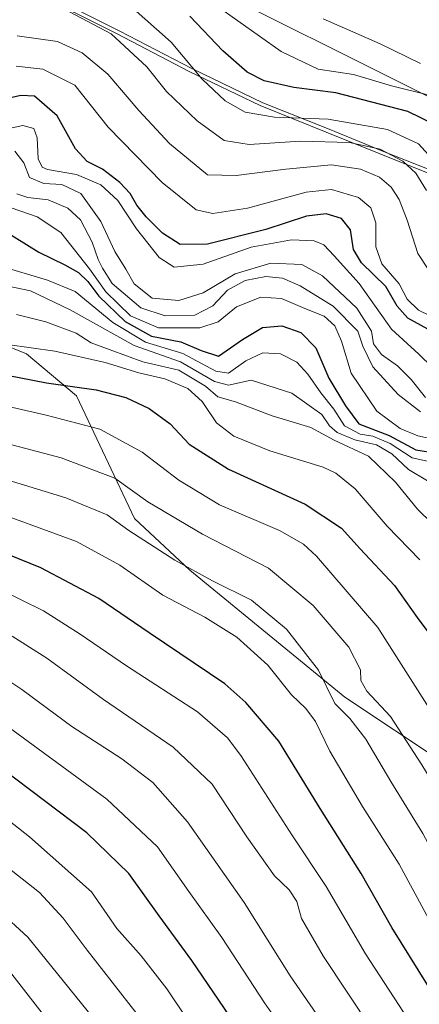
# Model space of a CAD drawing. Units: metres. Extents: x 569832 to 573268, y 4738037 to 4740388.
# Drawn here: x 571278 to 571366, y 4739387 to 4739604 of the extents above; entities that cross this region are included whole.
import ezdxf

# ---------------------------------------------------------------- set-up
doc = ezdxf.new("R2010")
doc.units = ezdxf.units.M
doc.header["$MEASUREMENT"] = 0
for name, color, linetype, lineweight in [('Arbolado forestal CxS', 92, 'Continuous', 0), ('Curva de nivel maestra', 30, 'Continuous', 30), ('Curva de nivel normal', 30, 'Continuous', 0), ('Entidad de ámbito territorial', 7, 'Continuous', 0), ('Entidad de ámbito territorial CxS', 92, 'Continuous', 0), ('Espacio natural protegido', 121, 'Continuous', 13), ('Espacio natural protegido CxS', 121, 'Continuous', 0), ('Municipio', 91, 'Continuous', 13), ('Municipio CxS', 4, 'Continuous', 0), ('Pastizal CxS', 92, 'Continuous', 0), ('Roquedo CxS', 135, 'Continuous', 0)]:
    doc.layers.add(name, color=color, linetype=linetype, lineweight=lineweight)

# ---------------------------------------------------------------- blocks, each defined once
blk = doc.blocks.new('*U12')
at = {"layer": 'Arbolado forestal CxS', "color": 92, "linetype": 'Continuous', "lineweight": 0}
blk.add_polyline3d([(571243.1467, 4739544.8907, 858.857), (571279.9237, 4739530.1857, 855.4794), (571290.9565, 4739520.9955, 850.0593), (571303.6799, 4739493.9993, 837.5744), (571315.8377, 4739482.6644, 835.8105), (571349.7969, 4739454.827, 836.2168), (571371.8625, 4739440.1227, 842.5653), (571376.3285, 4739437.0787, 843.8715), (571371.2947, 4739401.8668, 830.1), (571389.7459, 4739368.3331, 828.8728)], dxfattribs=at)

msp = doc.modelspace()

# ---------------------------------------------------------------- linework, layer by layer
at = {"layer": 'Arbolado forestal CxS', "color": 92, "linetype": 'Continuous', "lineweight": 0}
msp.add_polyline3d([(571204.8755, 4739557.6248, 855.3596), (571243.1467, 4739544.8907, 858.857), (571279.9237, 4739530.1857, 855.4794), (571290.9565, 4739520.9955, 850.0593), (571303.6799, 4739493.9993, 837.5744), (571315.8377, 4739482.6644, 835.8105), (571349.7969, 4739454.827, 836.2168), (571371.8625, 4739440.1227, 842.5653), (571376.3285, 4739437.0787, 843.8715)], dxfattribs=at)
at = {"layer": 'Curva de nivel maestra', "color": 30, "linetype": 'Continuous', "lineweight": 30, "flags": 128}
for points, elevation in [([(571369.54, 4739580.5201), (571363.64, 4739583.3801), (571347.84, 4739587.5001), (571338.64, 4739588.6401), (571332.12, 4739590.1101), (571328.42, 4739592.0701), (571323.05, 4739596.7401), (571315.8, 4739604.3001)], 925), ([(571372.4, 4739533.1801), (571363.68, 4739537.9901), (571361.33, 4739540.6701), (571358.86, 4739544.9501), (571353.5, 4739550.1801), (571351.71, 4739553.0901), (571351.07, 4739557.4201), (571349.13, 4739559.9201), (571345.74, 4739560.9001), (571341.38, 4739560.3801), (571332.46, 4739557.4801), (571319.71, 4739554.3001), (571313.72, 4739554.1601), (571309.8, 4739556.6801), (571306.25, 4739560.2401), (571304.17, 4739562.8301), (571302.72, 4739565.3801), (571300.46, 4739567.7901), (571296.62, 4739570.7201), (571293.3, 4739572.4001), (571290.74, 4739575.1701), (571286.7, 4739582.4101), (571281.71, 4739586.8001), (571278.75, 4739586.9401), (571273.22, 4739585.6801)], 900), ([(571274.56, 4739557.5801), (571282.64, 4739552.4801), (571288.39, 4739549.7201), (571291.36, 4739548.0201), (571293.43, 4739546.0901), (571295.82, 4739542.8201), (571301.62, 4739537.2801), (571307.38, 4739534.0401), (571313.81, 4739532.8001), (571318.28, 4739530.9401), (571322.13, 4739529.6901), (571327.37, 4739533.3001), (571331.75, 4739536.0001), (571336, 4739536.3401), (571340.19, 4739534.8601), (571343.48, 4739531.4801), (571346.32, 4739524.8401), (571350, 4739518.7501), (571352.92, 4739514.7801), (571359.57, 4739512.2501), (571365.44, 4739509.1201), (571370, 4739508.3401)], 875), ([(571264.77, 4739527.5901), (571284.34, 4739523.8101), (571295.25, 4739522.2701), (571301.76, 4739520.5601), (571306.9, 4739518.2001), (571311.48, 4739514.8101), (571315.65, 4739510.3501), (571324.29, 4739504.8601), (571341.1, 4739497.1901), (571349.09, 4739491.9201), (571353.19, 4739487.3601), (571360.74, 4739479.3501), (571365.7, 4739472.3001), (571369.37, 4739467.4001), (571371.7, 4739462.8901), (571376.29, 4739455.1301), (571388.86, 4739432.0501), (571394.49, 4739420.9801), (571406.3, 4739403.3401), (571412.43, 4739393.8101), (571420.53, 4739377.9101)], 850), ([(571378.83, 4739374.8701), (571369.99, 4739388.3601), (571360.14, 4739404.1801), (571353.41, 4739416.0401), (571344.42, 4739430.3701), (571335.32, 4739445.1001), (571328.09, 4739453.6501), (571323.46, 4739457.6901), (571306.9, 4739468.9101), (571295.84, 4739476.4401), (571283.07, 4739483.1901), (571260.85, 4739492.1901)], 825), ([(571329.36, 4739377.7201), (571316.27, 4739396.9601), (571309.1, 4739406.7801), (571302.4, 4739416.0901), (571293.21, 4739425.0001), (571274.61, 4739439.0501)], 800)]:
    msp.add_lwpolyline(points, dxfattribs=dict(at, elevation=elevation))
at = {"layer": 'Curva de nivel normal', "color": 30, "linetype": 'Continuous', "lineweight": 0, "flags": 128}
for points, elevation in [([(571289.38, 4739605.2801), (571298.56, 4739600.4701), (571306.34, 4739593.1801), (571310.7, 4739587.8001), (571317.39, 4739581.3401), (571323.33, 4739577.0601), (571328.86, 4739576.1701), (571340.12, 4739576.8501), (571350.82, 4739576.5801), (571357.59, 4739575.1001), (571362.54, 4739572.4901), (571365.41, 4739569.8601), (571367.73, 4739566.0601)], 915), ([(571302.73, 4739606.6301), (571311.71, 4739598.6201), (571318.53, 4739590.4701), (571323.58, 4739585.7701), (571327.97, 4739583.2501), (571334.42, 4739582.1601), (571346.15, 4739581.7101), (571359.17, 4739579.4701), (571366, 4739576.3301), (571371.16, 4739570.5601)], 920), ([(571321.56, 4739606.6401), (571335.82, 4739596.5401), (571344.01, 4739592.7101), (571351.74, 4739591.5001), (571360.06, 4739589.0001), (571368.06, 4739587.0501)], 930), ([(571345.1, 4739603.7601), (571357.62, 4739598.2401), (571366.45, 4739593.9501)], 935), ([(571277.94, 4739600.0001), (571286.77, 4739598.7401), (571292.2, 4739596.2901), (571297.81, 4739591.5601), (571304.61, 4739583.6201), (571311.35, 4739576.3401), (571319.71, 4739569.5101), (571325.99, 4739569.3301), (571336.91, 4739570.7401), (571346.92, 4739571.6801), (571353.3, 4739570.7601), (571357.45, 4739568.9601), (571360.02, 4739566.7901), (571361.74, 4739564.0801), (571363.51, 4739559.5101), (571365.87, 4739552.2001), (571370.24, 4739545.5801)], 910), ([(571277.72, 4739593.3601), (571283.52, 4739592.6701), (571290.56, 4739589.2101), (571297.91, 4739579.9501), (571309.7, 4739567.8401), (571317.22, 4739561.8101), (571320.83, 4739560.9701), (571328.5, 4739562.1601), (571341.33, 4739565.6701), (571346.9, 4739566.2401), (571352.83, 4739564.5101), (571355.55, 4739562.2601), (571356.6, 4739558.9501), (571356.61, 4739553.7101), (571357.92, 4739549.9601), (571361.76, 4739545.5201), (571363.52, 4739542.2001), (571366.03, 4739539.7801), (571371.3, 4739537.2001)], 905), ([(571273.04, 4739579.0101), (571279.13, 4739580.3401), (571281.58, 4739579.6901), (571282.33, 4739577.5901), (571282.5, 4739573.0401), (571283.41, 4739571.1401), (571284.59, 4739570.6401), (571290.9, 4739569.6001), (571296.29, 4739567.2801), (571299.99, 4739563.8801), (571304.08, 4739557.6601), (571309.06, 4739551.3601), (571312.38, 4739549.1901), (571318.71, 4739549.8601), (571329.24, 4739553.5801), (571338.15, 4739555.2401), (571343.12, 4739555.0201), (571345.2, 4739554.1501), (571347.48, 4739551.7001), (571352.95, 4739545.6201), (571360.1, 4739535.6101), (571366.1, 4739530.1001), (571372.01, 4739524.3501)], 895), ([(571367.55, 4739520.5601), (571364.37, 4739524.5701), (571361.42, 4739527.5401), (571357.89, 4739530.0701), (571356.14, 4739532.4001), (571355.68, 4739535.1801), (571352.44, 4739540.2201), (571344.95, 4739547.3301), (571340.37, 4739549.7801), (571333.62, 4739550.0601), (571325.79, 4739547.7501), (571318.71, 4739543.5701), (571313.36, 4739541.8901), (571307.54, 4739542.4201), (571303.59, 4739545.5801), (571301.79, 4739548.7901), (571299.36, 4739552.6801), (571296.26, 4739559.2401), (571291.87, 4739565.4001), (571287.71, 4739567.3701), (571283.78, 4739567.5601), (571280.64, 4739568.8701), (571279.38, 4739572.1301), (571277.37, 4739574.6601)], 890), ([(571277.87, 4739565.3301), (571280.23, 4739564.5001), (571284.75, 4739563.9901), (571289.05, 4739562.1901), (571291.82, 4739559.6301), (571294.39, 4739554.7001), (571295.66, 4739550.8701), (571296.67, 4739549.0101), (571298.79, 4739545.6001), (571305.02, 4739540.3101), (571310.38, 4739538.5401), (571316.91, 4739538.6501), (571320.86, 4739540.7201), (571324.05, 4739544.1801), (571327.92, 4739546.2701), (571332.51, 4739547.1801), (571336.16, 4739546.8301), (571340.06, 4739545.1501), (571347.27, 4739540.6401), (571352.67, 4739535.1901), (571353.81, 4739531.8401), (571355.98, 4739527.3201), (571361.56, 4739521.2301), (571366.46, 4739517.4801)], 885), ([(571274.66, 4739562.9001), (571282.3, 4739560.2401), (571287.51, 4739556.8401), (571293.79, 4739548.8201), (571297.34, 4739543.8101), (571302.82, 4739538.5201), (571308.96, 4739535.8901), (571318.04, 4739535.9201), (571322.04, 4739537.2401), (571326.04, 4739540.5101), (571331.37, 4739542.6201), (571335.95, 4739542.3301), (571341.03, 4739540.1301), (571345.3, 4739538.4201), (571347.67, 4739536.3701), (571349.07, 4739532.9801), (571351.2, 4739525.9401), (571356.87, 4739517.5601), (571361.98, 4739513.7701), (571365.82, 4739512.1501), (571375.69, 4739510.0301)], 880), ([(571273.75, 4739549.6001), (571284.55, 4739546.3701), (571290.62, 4739543.9001), (571298.92, 4739537.0701), (571306.06, 4739532.7201), (571314.28, 4739530.2801), (571321.54, 4739526.3501), (571324.32, 4739525.9301), (571328.08, 4739528.6301), (571331.8, 4739530.4201), (571335.74, 4739530.1501), (571339.33, 4739528.3301), (571341.74, 4739525.7501), (571344.58, 4739521.5901), (571347.39, 4739518.0701), (571349.73, 4739514.4101), (571353.2, 4739512.5401), (571356.01, 4739512.0801), (571359.76, 4739510.5201), (571364.6, 4739507.3801), (571370.98, 4739505.9901)], 870), ([(571271.3, 4739545.9801), (571280.87, 4739543.9901), (571289.58, 4739539.8701), (571303.62, 4739531.9801), (571313.73, 4739528.4201), (571321.2, 4739524.1101), (571324.31, 4739523.3301), (571329.28, 4739524.3801), (571338.18, 4739521.5201), (571344.76, 4739516.9001), (571346.48, 4739514.3801), (571348.11, 4739512.8801), (571352.02, 4739511.3201), (571356.75, 4739510.2201), (571360.14, 4739508.2601), (571363.77, 4739504.7801), (571367.97, 4739502.3201)], 865), ([(571277.74, 4739538.8001), (571284.17, 4739537.2001), (571290.85, 4739534.6901), (571294.12, 4739532.6301), (571298.33, 4739531.0801), (571305.48, 4739528.4601), (571313.38, 4739526.5801), (571319.26, 4739523.0601), (571321.92, 4739520.7201), (571325.86, 4739519.6701), (571333.87, 4739516.5601), (571342.36, 4739514.0201), (571347.52, 4739511.2001), (571355, 4739507.6801), (571360.97, 4739501.9801), (571365.76, 4739496.0701), (571372.23, 4739489.7901)], 860), ([(571270.52, 4739532.9501), (571286.16, 4739530.7401), (571297.24, 4739528.3001), (571304.65, 4739525.9801), (571310.34, 4739524.6701), (571315.34, 4739522.5501), (571318.53, 4739519.7301), (571321.66, 4739515.0501), (571325.47, 4739512.1401), (571333.38, 4739508.8901), (571345.07, 4739505.2701), (571347.87, 4739504.0001), (571352.1, 4739500.5401), (571359.12, 4739492.3301), (571366.26, 4739484.9401)], 855), ([(571260.34, 4739522.2101), (571284.31, 4739516.7501), (571296.03, 4739513.6401), (571305.34, 4739508.6001), (571313.38, 4739502.4601), (571322.33, 4739497.0501), (571335.5, 4739491.4001), (571340.77, 4739488.4001), (571343.59, 4739485.7901), (571357.08, 4739470.1201), (571368.85, 4739451.5401), (571378.15, 4739436.1101), (571390.48, 4739413.9401), (571405.03, 4739391.3401), (571413.34, 4739376.7001)], 845), ([(571261.43, 4739514.2201), (571287.55, 4739507.3801), (571299.38, 4739502.9101), (571306.58, 4739497.7101), (571318.56, 4739490.5601), (571333.09, 4739483.1001), (571342.89, 4739474.9001), (571350.71, 4739465.7501), (571353.25, 4739460.7701), (571353.36, 4739458.4201), (571354.68, 4739456.1301), (571359.84, 4739450.5301), (571366.72, 4739439.9001), (571372.76, 4739430.0801), (571384.04, 4739408.9201), (571391.27, 4739397.7801), (571401.69, 4739382.4301)], 840), ([(571265.86, 4739505.5201), (571288.59, 4739498.5901), (571297.69, 4739494.8501), (571302.45, 4739491.4201), (571312.53, 4739484.9101), (571320.82, 4739480.3501), (571329.38, 4739476.0801), (571337.03, 4739469.7301), (571344.08, 4739460.7201), (571347.66, 4739453.3901), (571350.93, 4739450.1001), (571354.43, 4739445.5701), (571359.92, 4739436.2701), (571366.96, 4739424.8601), (571374.71, 4739410.2701), (571383.11, 4739395.7601), (571390.4, 4739385.1801)], 835), ([(571385.16, 4739378.9501), (571376.98, 4739391.3601), (571369.24, 4739404.2701), (571361.75, 4739418.1201), (571353.73, 4739430.7601), (571346.55, 4739442.9001), (571343.4, 4739449.4601), (571341.26, 4739452.3301), (571338.1, 4739455.3301), (571332.96, 4739461.8001), (571326.16, 4739467.9801), (571319.13, 4739472.3701), (571309.89, 4739477.2101), (571300.42, 4739483.7601), (571290.96, 4739488.9601), (571272.29, 4739495.8201)], 830), ([(571368.97, 4739375.9801), (571354.39, 4739398.4301), (571345.71, 4739413.2401), (571338.17, 4739424.6001), (571327.02, 4739441.9701), (571324.05, 4739445.9001), (571317.49, 4739451.5701), (571301.9, 4739461.6601), (571291.75, 4739468.6601), (571283.67, 4739473.7201), (571273.54, 4739478.7401)], 820), ([(571361.03, 4739373.8901), (571345.18, 4739397.8401), (571340.31, 4739406.1901), (571339.29, 4739409.9501), (571337.63, 4739412.4601), (571334.36, 4739415.5801), (571328.32, 4739424.1401), (571320.7, 4739435.7201), (571312.14, 4739443.8201), (571296.84, 4739454.2701), (571284.4, 4739463.3301), (571276.8, 4739468.1701)], 815), ([(571355.22, 4739368.3301), (571337.85, 4739393.5901), (571327.7, 4739409.6701), (571315.28, 4739427.4201), (571307.68, 4739436.0501), (571300.85, 4739441.2201), (571289.92, 4739448.3201), (571278.94, 4739456.5001), (571266.8, 4739464.5301)], 810), ([(571353.18, 4739357.6601), (571332.23, 4739387.6801), (571322.82, 4739402.0201), (571315.62, 4739412.1201), (571308.68, 4739421.9401), (571297.56, 4739432.3801), (571273.67, 4739449.8701)], 805), ([(571319.53, 4739377.6201), (571310.76, 4739390.7801), (571305.12, 4739397.9801), (571299.76, 4739404.0101), (571294.25, 4739412.0201), (571280.59, 4739424.1401), (571255.72, 4739443.7001)], 795), ([(571271.72, 4739420.5801), (571282.78, 4739411.8801), (571288.02, 4739406.2901), (571293.28, 4739399.2301), (571306.05, 4739382.8801)], 790), ([(571267.47, 4739413.8201), (571280.28, 4739402.1001), (571298.54, 4739379.5101)], 785), ([(571294.62, 4739370.9701), (571272.86, 4739398.8701)], 780)]:
    msp.add_lwpolyline(points, dxfattribs=dict(at, elevation=elevation))
at = {"layer": 'Entidad de ámbito territorial', "color": 7, "linetype": 'Continuous', "lineweight": 0, "flags": 128}
msp.add_lwpolyline([(571534.013, 4739456.5131), (571525.873, 4739472.1951), (571522.5989, 4739483.474), (571520.99, 4739485.8571), (571519.813, 4739487.6021), (571518.6829, 4739489.273), (571515.522, 4739493.9551), (571507.4219, 4739505.063), (571497.823, 4739513.486), (571490.911, 4739519.648), (571481.475, 4739524.006), (571460.058, 4739533.334), (571437.747, 4739543.288), (571415.817, 4739553.247), (571392.625, 4739562.177), (571373.273, 4739567.838), (571357.342, 4739574.168), (571345.744, 4739578.888), (571331.216, 4739584.722), (571315.657, 4739592.199), (571299.838, 4739600.437), (571281.214, 4739609.7911)], dxfattribs=at)
at = {"layer": 'Entidad de ámbito territorial CxS', "color": 92, "linetype": 'Continuous', "lineweight": 0, "flags": 128}
msp.add_lwpolyline([(571281.214, 4739609.7911), (571299.838, 4739600.437), (571315.657, 4739592.1989), (571331.216, 4739584.722), (571345.744, 4739578.888), (571357.342, 4739574.168), (571373.273, 4739567.838), (571392.625, 4739562.177), (571415.817, 4739553.247), (571437.747, 4739543.288), (571460.058, 4739533.334), (571481.475, 4739524.006), (571490.911, 4739519.648), (571497.823, 4739513.486), (571507.4219, 4739505.063), (571515.522, 4739493.955), (571518.6829, 4739489.273), (571519.813, 4739487.602), (571520.99, 4739485.8571), (571522.5989, 4739483.474), (571525.873, 4739472.195), (571534.013, 4739456.513)], dxfattribs=at)
at = {"layer": 'Espacio natural protegido', "color": 121, "linetype": 'Continuous', "lineweight": 13, "flags": 128}
for points in [[(571534.013, 4739456.5131), (571525.873, 4739472.1951), (571522.5989, 4739483.474), (571520.99, 4739485.8571), (571519.813, 4739487.6021), (571518.6829, 4739489.273), (571515.522, 4739493.9551), (571507.4219, 4739505.063), (571497.823, 4739513.486), (571490.911, 4739519.648), (571481.475, 4739524.006), (571460.058, 4739533.334), (571437.747, 4739543.288), (571415.817, 4739553.247), (571392.625, 4739562.177), (571373.273, 4739567.838), (571357.342, 4739574.168), (571345.744, 4739578.888), (571331.216, 4739584.722), (571315.657, 4739592.199), (571299.838, 4739600.437), (571281.214, 4739609.7911)], [(571534.626, 4739457.1264), (571526.4863, 4739472.8085), (571523.2115, 4739484.0875), (571521.6026, 4739486.4705), (571520.4256, 4739488.2155), (571519.2956, 4739489.8865), (571516.1347, 4739494.5686), (571508.0349, 4739505.6756), (571498.4361, 4739514.0988), (571491.5242, 4739520.2608), (571482.0883, 4739524.6189), (571460.6714, 4739533.9472), (571438.3596, 4739543.9015), (571416.4298, 4739553.8598), (571393.2379, 4739562.7901), (571373.886, 4739568.4513), (571357.9551, 4739574.7815), (571346.3572, 4739579.5007), (571331.8293, 4739585.3349), (571316.2705, 4739592.8121), (571300.4506, 4739601.0503), (571281.8268, 4739610.4045)], [(571534.626, 4739457.1264), (571526.4863, 4739472.8085), (571523.2115, 4739484.0875), (571521.6026, 4739486.4705), (571520.4256, 4739488.2155), (571519.2956, 4739489.8865), (571516.1347, 4739494.5686), (571508.0349, 4739505.6756), (571498.4361, 4739514.0988), (571491.5242, 4739520.2608), (571482.0883, 4739524.6189), (571460.6714, 4739533.9472), (571438.3596, 4739543.9015), (571416.4298, 4739553.8598), (571393.2379, 4739562.7901), (571373.886, 4739568.4513), (571357.9551, 4739574.7815), (571346.3572, 4739579.5007), (571331.8293, 4739585.3349), (571316.2705, 4739592.8121), (571300.4506, 4739601.0503), (571281.8268, 4739610.4045)]]:
    msp.add_lwpolyline(points, dxfattribs=at)
at = {"layer": 'Espacio natural protegido CxS', "color": 121, "linetype": 'Continuous', "lineweight": 0, "flags": 128}
for points in [[(571281.214, 4739609.7911), (571299.838, 4739600.437), (571315.657, 4739592.1989), (571331.216, 4739584.722), (571345.744, 4739578.888), (571357.342, 4739574.168), (571373.273, 4739567.838), (571392.625, 4739562.177), (571415.817, 4739553.247), (571437.747, 4739543.288), (571460.058, 4739533.334), (571481.475, 4739524.006), (571490.911, 4739519.648), (571497.823, 4739513.486), (571507.4219, 4739505.063), (571515.522, 4739493.955), (571518.6829, 4739489.273), (571519.813, 4739487.602), (571520.99, 4739485.8571), (571522.5989, 4739483.474), (571525.873, 4739472.195), (571534.013, 4739456.513)], [(571534.626, 4739457.1264), (571526.4863, 4739472.8085), (571523.2115, 4739484.0875), (571521.6026, 4739486.4705), (571520.4256, 4739488.2155), (571519.2956, 4739489.8865), (571516.1347, 4739494.5686), (571508.0349, 4739505.6756), (571498.4361, 4739514.0988), (571491.5242, 4739520.2608), (571482.0883, 4739524.6189), (571460.6714, 4739533.9472), (571438.3596, 4739543.9015), (571416.4298, 4739553.8598), (571393.2379, 4739562.7901), (571373.886, 4739568.4513), (571357.9551, 4739574.7815), (571346.3572, 4739579.5007), (571331.8293, 4739585.3349), (571316.2705, 4739592.8121), (571300.4506, 4739601.0503), (571281.8268, 4739610.4045)], [(571281.8268, 4739610.4045), (571300.4506, 4739601.0503), (571316.2705, 4739592.8121), (571331.8293, 4739585.3349), (571346.3572, 4739579.5007), (571357.9551, 4739574.7815), (571373.886, 4739568.4513), (571393.2379, 4739562.7901), (571416.4298, 4739553.8598), (571438.3596, 4739543.9015), (571460.6714, 4739533.9472), (571482.0883, 4739524.6189), (571491.5242, 4739520.2608), (571498.4361, 4739514.0988), (571508.0349, 4739505.6756), (571516.1347, 4739494.5686), (571519.2956, 4739489.8865), (571520.4256, 4739488.2155), (571521.6026, 4739486.4705), (571523.2115, 4739484.0875), (571526.4863, 4739472.8085), (571534.626, 4739457.1264)]]:
    msp.add_lwpolyline(points, dxfattribs=at)
at = {"layer": 'Municipio', "color": 91, "linetype": 'Continuous', "lineweight": 13, "flags": 128}
msp.add_lwpolyline([(571534.013, 4739456.5131), (571525.873, 4739472.1951), (571522.5989, 4739483.474), (571520.99, 4739485.8571), (571519.813, 4739487.6021), (571518.6829, 4739489.273), (571515.522, 4739493.9551), (571507.4219, 4739505.063), (571497.823, 4739513.486), (571490.911, 4739519.648), (571481.475, 4739524.006), (571460.058, 4739533.334), (571437.747, 4739543.288), (571415.817, 4739553.247), (571392.625, 4739562.177), (571373.273, 4739567.838), (571357.342, 4739574.168), (571345.744, 4739578.888), (571331.216, 4739584.722), (571315.657, 4739592.199), (571299.838, 4739600.437), (571281.214, 4739609.7911)], dxfattribs=at)
msp.add_lwpolyline([(571534.013, 4739456.5131), (571525.873, 4739472.1951), (571522.5989, 4739483.474), (571520.99, 4739485.8571), (571519.813, 4739487.6021), (571518.6829, 4739489.273), (571515.522, 4739493.9551), (571507.4219, 4739505.063), (571497.823, 4739513.486), (571490.911, 4739519.648), (571481.475, 4739524.006), (571460.058, 4739533.334), (571437.747, 4739543.288), (571415.817, 4739553.247), (571392.625, 4739562.177), (571373.273, 4739567.838), (571357.342, 4739574.168), (571345.744, 4739578.888), (571331.216, 4739584.722), (571315.657, 4739592.199), (571299.838, 4739600.437), (571281.214, 4739609.7911)], dxfattribs=at)
at = {"layer": 'Municipio CxS', "color": 4, "linetype": 'Continuous', "lineweight": 0, "flags": 128}
for points in [[(571534.013, 4739456.513), (571525.873, 4739472.195), (571522.5989, 4739483.474), (571520.99, 4739485.8571), (571519.813, 4739487.602), (571518.6829, 4739489.273), (571515.522, 4739493.955), (571507.4219, 4739505.063), (571497.823, 4739513.486), (571490.911, 4739519.648), (571481.475, 4739524.006), (571460.058, 4739533.334), (571437.747, 4739543.288), (571415.817, 4739553.247), (571392.625, 4739562.177), (571373.273, 4739567.838), (571357.342, 4739574.168), (571345.744, 4739578.888), (571331.216, 4739584.722), (571315.657, 4739592.1989), (571299.838, 4739600.437), (571281.214, 4739609.7911)], [(571281.214, 4739609.7911), (571299.838, 4739600.437), (571315.657, 4739592.1989), (571331.216, 4739584.722), (571345.744, 4739578.888), (571357.342, 4739574.168), (571373.273, 4739567.838), (571392.625, 4739562.177), (571415.817, 4739553.247), (571437.747, 4739543.288), (571460.058, 4739533.334), (571481.475, 4739524.006), (571490.911, 4739519.648), (571497.823, 4739513.486), (571507.4219, 4739505.063), (571515.522, 4739493.955), (571518.6829, 4739489.273), (571519.813, 4739487.602), (571520.99, 4739485.8571), (571522.5989, 4739483.474), (571525.873, 4739472.195), (571534.013, 4739456.513)]]:
    msp.add_lwpolyline(points, dxfattribs=at)
at = {"layer": 'Pastizal CxS', "color": 92, "linetype": 'Continuous', "lineweight": 0}
for points in [[(571559.2485, 4739382.4861, 952.4112), (571551.2189, 4739400.3365, 951.8508), (571541.4615, 4739420.1533, 951.3714), (571529.5703, 4739426.8497, 949.2927), (571524.1349, 4739447.8161, 946.2498), (571507.1951, 4739484.8737, 938.2998), (571469.0797, 4739514.5201, 936.3048), (571414.0239, 4739547.3429, 930.6161), (571401.1671, 4739563.1035, 933.1519), (571370.6145, 4739585.4597, 931.3231), (571313.4411, 4739614.0475, 931.0862)], [(571529.5703, 4739426.8497, 949.2927), (571524.1349, 4739447.8161, 946.2498), (571507.1951, 4739484.8737, 938.2998), (571469.0797, 4739514.5201, 936.3048), (571414.0239, 4739547.3429, 930.6161), (571401.1671, 4739563.1035, 933.1519), (571370.6145, 4739585.4597, 931.3231), (571313.4411, 4739614.0475, 931.0862)]]:
    msp.add_polyline3d(points, dxfattribs=at)
at = {"layer": 'Roquedo CxS', "color": 135, "linetype": 'Continuous', "lineweight": 0}
for points in [[(571313.4411, 4739614.0475, 931.0862), (571370.6145, 4739585.4597, 931.3231), (571401.1671, 4739563.1035, 933.1519), (571414.0239, 4739547.3429, 930.6161), (571469.0797, 4739514.5201, 936.3048), (571507.1951, 4739484.8737, 938.2998), (571524.1349, 4739447.8161, 946.2498), (571529.5703, 4739426.8497, 949.2927), (571493.9219, 4739418.2499, 931.4433), (571454.1797, 4739415.7375, 909.6805), (571428.9939, 4739422.3369, 870.1539), (571392.0903, 4739432.7703, 851.7752), (571383.2181, 4739435.1957, 847.2871), (571376.3285, 4739437.0787, 843.8715), (571371.8625, 4739440.1227, 842.5653), (571349.7969, 4739454.827, 836.2168), (571315.8377, 4739482.6644, 835.8105), (571303.6799, 4739493.9993, 837.5744), (571290.9565, 4739520.9955, 850.0593), (571279.9237, 4739530.1857, 855.4794), (571243.1467, 4739544.8907, 858.857)], [(571529.5703, 4739426.8497, 949.2927), (571524.1349, 4739447.8161, 946.2498), (571507.1951, 4739484.8737, 938.2998), (571469.0797, 4739514.5201, 936.3048), (571414.0239, 4739547.3429, 930.6161), (571401.1671, 4739563.1035, 933.1519), (571370.6145, 4739585.4597, 931.3231), (571313.4411, 4739614.0475, 931.0862)], [(571204.8755, 4739557.6248, 855.3596), (571243.1467, 4739544.8907, 858.857), (571279.9237, 4739530.1857, 855.4794), (571290.9565, 4739520.9955, 850.0593), (571303.6799, 4739493.9993, 837.5744), (571315.8377, 4739482.6644, 835.8105), (571349.7969, 4739454.827, 836.2168), (571371.8625, 4739440.1227, 842.5653), (571376.3285, 4739437.0787, 843.8715)]]:
    msp.add_polyline3d(points, dxfattribs=at)

# ---------------------------------------------------------------- block references
at = {"layer": 'Arbolado forestal CxS', "color": 92, "linetype": 'Continuous', "lineweight": 0}
msp.add_blockref('*U12', (0, 0), dxfattribs=at)

doc.saveas('drawing.dxf')
